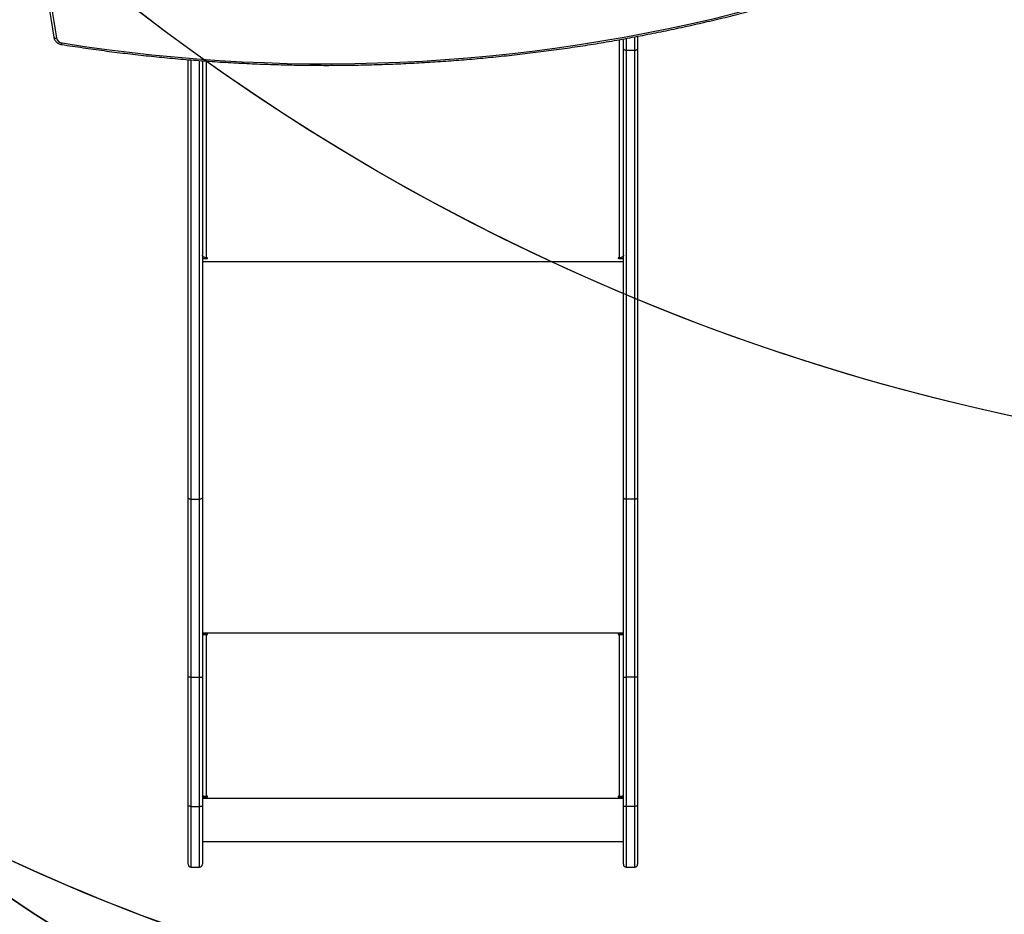
# Model space of a CAD drawing. Units: inches. Extents: x 4208 to 5609, y -2352 to -1434.
# Drawn here: x 5016 to 5119, y -2153 to -2058 of the extents above; entities that cross this region are included whole.
import ezdxf

# ---------------------------------------------------------------- set-up
doc = ezdxf.new("R2010")
doc.units = ezdxf.units.IN
doc.header["$MEASUREMENT"] = 0
doc.layers.add('VP-DIM', color=7, linetype='Continuous')
doc.layers.add('VP-HIC', color=6, linetype='Continuous')
doc.layers.add('VP-EQ', color=7, linetype='Continuous', true_color=0x8a3492)
doc.styles.get("Standard").update_dxf_attribs({"font": 'arial.ttf'})
doc.dimstyles.get("Standard").update_dxf_attribs({"dimtxt": 14, "dimasz": 20, "dimexe": 20, "dimexo": 50, "dimgap": 20, "dimtad": 0, "dimdec": 0, "dimzin": 0, "dimdsep": 46, "dimtxsty": 'Standard', "dimcen": -0.09, "dimadec": 0, "dimazin": 0, "dimtfac": 1, "dimtdec": 4, "dimtofl": 0, "dimtmove": 0, "dimatfit": 3, "dimfxl": 70, "dimfxlon": 1, "dimtolj": 1, "dimtzin": 0, "dimarcsym": 0})

# ---------------------------------------------------------------- blocks, each defined once
blk = doc.blocks.new('*D63')
at = {"layer": 'Defpoints', "color": 0}
for p in [(5088.76, -1778.81), (5079.83, -2147.57), (5511.36, -2147.57)]:
    blk.add_point(p, dxfattribs=at)
at = {"layer": 'VP-DIM', "color": 0, "lineweight": -2}
for p, q in [((5441.36, -1778.81), (5531.36, -1778.81)), ((5511.36, -1798.81), (5511.36, -1910.58)), ((5511.36, -2127.57), (5511.36, -1981.57)), ((5441.36, -2147.57), (5531.36, -2147.57))]:
    blk.add_line(p, q, dxfattribs=at)
at = {"layer": 'VP-DIM', "color": 0}
for points in [[(5514.7, -1798.81), (5508.03, -1798.81), (5511.36, -1778.81)], [(5508.03, -2127.57), (5514.7, -2127.57), (5511.36, -2147.57)]]:
    blk.add_solid(points, dxfattribs=at)
at = {"layer": 'VP-DIM', "color": 0, "insert": (5511.36, -1946.07), "char_height": 14, "attachment_point": 5, "rotation": 90}
blk.add_mtext('\\A1;375', dxfattribs=at)
blk = doc.blocks.new('*D65')
at = {"layer": 'Defpoints', "color": 0}
for p in [(5137.04, -1561.81), (5056.93, -2351.57), (5589.01, -2351.57)]:
    blk.add_point(p, dxfattribs=at)
at = {"layer": 'VP-DIM', "color": 0, "lineweight": -2}
for p, q in [((5519.01, -1561.81), (5609.01, -1561.81)), ((5589.01, -1581.81), (5589.01, -1921.33)), ((5589.01, -2331.57), (5589.01, -1992.06)), ((5519.01, -2351.57), (5609.01, -2351.57))]:
    blk.add_line(p, q, dxfattribs=at)
at = {"layer": 'VP-DIM', "color": 0}
for points in [[(5592.35, -1581.81), (5585.68, -1581.81), (5589.01, -1561.81)], [(5585.68, -2331.57), (5592.35, -2331.57), (5589.01, -2351.57)]]:
    blk.add_solid(points, dxfattribs=at)
at = {"layer": 'VP-DIM', "color": 0, "insert": (5589.01, -1956.69), "char_height": 14, "attachment_point": 5, "rotation": 90}
blk.add_mtext('\\A1;790', dxfattribs=at)
blk = doc.blocks.new('1727')
at = {"color": 8, "linetype": 'Continuous', "lineweight": 25}
for p, q in [((1572.3, 807.84), (1572.3, 809.27)), ((1570.7, 786.02), (1570.7, 808.98)), ((1571.4, 809.1), (1571.4, 807.84)), ((1525.6, 806.84), (1525.6, 760.62)), ((1526.5, 760.62), (1526.5, 806.77)), ((1527.2, 806.72), (1527.2, 786.02)), ((1526.8, 785.64), (1571.1, 785.64)), ((1527.3, 786.02), (1527.3, 785.95)), ((1570.6, 786.02), (1570.6, 785.95)), ((1526.8, 746.57), (1571.1, 746.57)), ((1525.6, 728.3), (1525.6, 721.91)), ((1526.5, 721.91), (1526.5, 728.3)), ((1571.4, 728.3), (1571.4, 721.91)), ((1572.3, 721.91), (1572.3, 728.3))]:
    blk.add_line(p, q, dxfattribs=at)
at = {"color": 7, "linetype": 'Continuous', "lineweight": 25}
for p, q in [((1572.6, 809.32), (1572.6, 808.03)), ((1571.1, 808.03), (1571.1, 809.05)), ((1571.1, 760.8), (1571.1, 808.03)), ((1572.3, 807.84), (1571.4, 807.84)), ((1571.4, 807.84), (1571.4, 760.62)), ((1572.3, 760.62), (1572.3, 807.84)), ((1572.6, 808.03), (1572.6, 760.8)), ((1525.3, 760.8), (1525.3, 806.86)), ((1526.8, 806.75), (1526.8, 760.8)), ((1526.96, 786.08), (1526.8, 786.08)), ((1526.8, 785.95), (1527.3, 785.95)), ((1527.3, 786.02), (1527.2, 786.02)), ((1570.7, 786.02), (1570.6, 786.02)), ((1570.6, 785.95), (1571.1, 785.95)), ((1571.1, 786.08), (1570.94, 786.08)), ((1525.3, 741.92), (1525.3, 760.8)), ((1525.6, 760.62), (1526.5, 760.62)), ((1525.6, 760.62), (1525.6, 741.88)), ((1526.5, 741.88), (1526.5, 760.62)), ((1526.8, 760.8), (1526.8, 741.92)), ((1571.1, 741.92), (1571.1, 760.8)), ((1572.3, 760.62), (1571.4, 760.62)), ((1571.4, 760.62), (1571.4, 741.88)), ((1572.3, 741.88), (1572.3, 760.62)), ((1572.6, 760.8), (1572.6, 741.92)), ((1527.3, 746.47), (1526.8, 746.47)), ((1527, 746.42), (1526.8, 746.42)), ((1527, 746.42), (1527, 746.47)), ((1527.2, 746.4), (1527.2, 746.37)), ((1527.3, 746.4), (1527.2, 746.4)), ((1527.2, 746.37), (1527.2, 729.38)), ((1527.2, 746.37), (1527.3, 746.37)), ((1527.3, 746.4), (1527.3, 746.37)), ((1571.1, 746.47), (1570.6, 746.47)), ((1570.6, 746.4), (1570.6, 746.37)), ((1570.7, 746.4), (1570.6, 746.4)), ((1570.6, 746.37), (1570.7, 746.37)), ((1570.7, 746.4), (1570.7, 746.37)), ((1570.7, 729.38), (1570.7, 746.37)), ((1570.9, 746.42), (1570.9, 746.47)), ((1570.9, 746.42), (1571.1, 746.42)), ((1525.3, 728.34), (1525.3, 741.92)), ((1525.6, 741.88), (1526.5, 741.88)), ((1525.6, 741.88), (1525.6, 728.3)), ((1526.5, 728.3), (1526.5, 741.88)), ((1526.8, 741.92), (1526.8, 728.34)), ((1571.1, 728.34), (1571.1, 741.92)), ((1572.3, 741.88), (1571.4, 741.88)), ((1571.4, 741.88), (1571.4, 728.3)), ((1572.3, 728.3), (1572.3, 741.88)), ((1572.6, 741.92), (1572.6, 728.34)), ((1527.3, 729.3), (1526.8, 729.3)), ((1526.8, 729.28), (1527.3, 729.28)), ((1526.8, 729.18), (1571.1, 729.18)), ((1527.3, 729.38), (1527.2, 729.38)), ((1527.3, 729.3), (1527.3, 729.28)), ((1570.7, 729.38), (1570.6, 729.38)), ((1570.6, 729.3), (1570.6, 729.28)), ((1571.1, 729.3), (1570.6, 729.3)), ((1570.6, 729.28), (1571.1, 729.28)), ((1525.3, 722.21), (1525.3, 728.34)), ((1525.6, 728.3), (1526.5, 728.3)), ((1526.8, 728.34), (1526.8, 722.21)), ((1571.1, 722.21), (1571.1, 728.34)), ((1572.3, 728.3), (1571.4, 728.3)), ((1572.6, 728.34), (1572.6, 722.21)), ((1526.8, 724.61), (1571.1, 724.61)), ((1525.6, 721.91), (1526.5, 721.91)), ((1571.4, 721.91), (1572.3, 721.91))]:
    blk.add_line(p, q, dxfattribs=at)
at = {"color": 7, "linetype": 'Continuous', "lineweight": 25, "flags": 128}
for points in [[(1511.16, 809.24), (1511.17, 809.21), (1511.18, 809.19), (1511.21, 809.17), (1511.25, 809.15), (1511.29, 809.14), (1511.34, 809.14), (1511.4, 809.13), (1511.46, 809.14)], [(1571.4, 807.84), (1571.35, 807.84), (1571.29, 807.85), (1571.24, 807.87), (1571.19, 807.89), (1571.15, 807.92), (1571.13, 807.96), (1571.11, 807.99), (1571.1, 808.03)], [(1572.6, 808.03), (1572.6, 807.99), (1572.58, 807.96), (1572.55, 807.92), (1572.52, 807.89), (1572.47, 807.87), (1572.42, 807.85), (1572.36, 807.84), (1572.3, 807.84)], [(1527.2, 786.02), (1527.13, 786.03), (1527.05, 786.04), (1526.98, 786.07), (1526.92, 786.1), (1526.87, 786.14), (1526.83, 786.18), (1526.81, 786.23), (1526.8, 786.28)], [(1527.3, 785.95), (1527.32, 785.95), (1527.34, 785.96), (1527.35, 785.97), (1527.35, 785.99), (1527.35, 786), (1527.34, 786.01), (1527.32, 786.02), (1527.3, 786.02)], [(1570.6, 786.02), (1570.58, 786.02), (1570.57, 786.01), (1570.56, 786), (1570.55, 785.99), (1570.56, 785.97), (1570.57, 785.96), (1570.58, 785.95), (1570.6, 785.95)], [(1571.1, 786.28), (1571.1, 786.23), (1571.07, 786.18), (1571.04, 786.14), (1570.99, 786.1), (1570.93, 786.07), (1570.86, 786.04), (1570.78, 786.03), (1570.7, 786.02)]]:
    blk.add_lwpolyline(points, dxfattribs=at)
at = {"color": 7, "linetype": 'Continuous', "lineweight": 25}
for centre, radius, start, end in [((1699.22, 841.26), 190.77, 181.2256, 189.663), ((1539.8, 983.27), 176.84, 260.9642, 285.6233), ((1512.1, 809.28), 0.663, 192.0551, 263.1509), ((1527.11, 747.23), 0.862, 249.5435, 276.5641), ((1527.15, 746.83), 0.432, 249.5541, 276.5534), ((1527.3, 746.42), 0.0496, 269.6515, 90.3485), ((1527.3, 746.45), 0.0499, 269.8255, 345.531), ((1570.6, 746.42), 0.0496, 89.6492, 270.3508), ((1570.6, 746.45), 0.0499, 194.4554, 270.1899), ((1570.8, 747.23), 0.862, 263.4364, 290.456), ((1570.75, 746.83), 0.432, 263.4468, 290.4458), ((1527.11, 730.23), 0.862, 249.5435, 276.5641), ((1570.8, 730.23), 0.862, 263.4364, 290.456), ((1527.3, 729.33), 0.0496, 269.6515, 90.3485), ((1527.3, 729.35), 0.0499, 269.8255, 345.531), ((1570.6, 729.33), 0.0496, 89.6492, 270.3508), ((1570.6, 729.35), 0.0499, 194.4554, 270.1899), ((1525.6, 722.21), 0.3, 180, 270), ((1526.5, 722.21), 0.3, 270, 0), ((1571.4, 722.21), 0.3, 180, 270), ((1572.3, 722.21), 0.3, 270, 360)]:
    blk.add_arc(centre, radius, start, end, dxfattribs=at)
at = {"color": 8, "linetype": 'Continuous', "lineweight": 25}
for centre, radius, start, end in [((1699.34, 841.13), 190.58, 181.2623, 189.6618), ((1511.63, 808.65), 0.4, 331.5348, 355.4435)]:
    blk.add_arc(centre, radius, start, end, dxfattribs=at)
at = {"color": 7, "linetype": 'Continuous', "lineweight": 25}
for points, knots in [([(1511.98, 808.46), (1512.36, 808.4), (1513.49, 808.23), (1515.34, 807.96), (1517.56, 807.66), (1519.77, 807.4), (1521.99, 807.16), (1524.22, 806.95), (1526.44, 806.77), (1528.67, 806.61), (1530.9, 806.49), (1533.14, 806.39), (1535.37, 806.32), (1537.61, 806.28), (1539.84, 806.26), (1542.08, 806.28), (1544.31, 806.32), (1546.55, 806.39), (1548.78, 806.49), (1551.01, 806.62), (1553.24, 806.77), (1555.47, 806.95), (1557.69, 807.16), (1559.91, 807.4), (1562.13, 807.67), (1564.34, 807.96), (1566.55, 808.28), (1568.75, 808.63), (1570.94, 809.01), (1573.13, 809.42), (1575.32, 809.85), (1577.49, 810.31), (1579.66, 810.8), (1581.82, 811.31), (1583.97, 811.85), (1585.87, 812.35), (1587.04, 812.68), (1587.51, 812.81)], [0, 0, 0, 0, 0.015409, 0.044666, 0.073923, 0.103181, 0.132438, 0.161695, 0.190953, 0.22021, 0.249468, 0.278725, 0.307983, 0.33724, 0.366498, 0.395755, 0.425013, 0.45427, 0.483528, 0.512785, 0.542043, 0.5713, 0.600558, 0.629815, 0.659073, 0.68833, 0.717588, 0.746845, 0.776103, 0.80536, 0.834617, 0.863875, 0.893132, 0.922389, 0.951647, 0.980904, 1, 1, 1, 1]), ([(1511.16, 809.23), (1511.17, 809.19), (1511.19, 809.1), (1511.24, 808.97), (1511.33, 808.83), (1511.45, 808.7), (1511.59, 808.6), (1511.74, 808.52), (1511.88, 808.48), (1511.96, 808.47), (1511.98, 808.46)], [0, 0, 0, 0, 0.091313, 0.231911, 0.372762, 0.51435, 0.656919, 0.800526, 0.945068, 1, 1, 1, 1]), ([(1525.6, 760.62), (1525.57, 760.62), (1525.5, 760.62), (1525.41, 760.65), (1525.34, 760.7), (1525.31, 760.75), (1525.3, 760.79), (1525.3, 760.8), (1525.3, 760.8)], [0, 0, 0, 0, 0.214633, 0.429268, 0.643909, 0.858596, 0.98767, 1, 1, 1, 1]), ([(1526.8, 760.8), (1526.8, 760.8), (1526.8, 760.79), (1526.8, 760.75), (1526.76, 760.7), (1526.69, 760.65), (1526.6, 760.62), (1526.54, 760.62), (1526.5, 760.62)], [0, 0, 0, 0, 0.0123304, 0.1414035, 0.3560915, 0.5707325, 0.7853688, 1, 1, 1, 1]), ([(1571.4, 760.62), (1571.37, 760.62), (1571.3, 760.62), (1571.21, 760.65), (1571.14, 760.7), (1571.11, 760.75), (1571.1, 760.79), (1571.1, 760.8), (1571.1, 760.8)], [0, 0, 0, 0, 0.214631, 0.429268, 0.64391, 0.858597, 0.98767, 1, 1, 1, 1]), ([(1572.6, 760.8), (1572.6, 760.8), (1572.6, 760.79), (1572.6, 760.75), (1572.56, 760.7), (1572.49, 760.65), (1572.4, 760.62), (1572.34, 760.62), (1572.3, 760.62)], [0, 0, 0, 0, 0.01233, 0.141405, 0.356091, 0.570733, 0.785369, 1, 1, 1, 1]), ([(1525.6, 741.88), (1525.57, 741.88), (1525.5, 741.88), (1525.41, 741.89), (1525.34, 741.9), (1525.31, 741.91), (1525.3, 741.91), (1525.3, 741.92), (1525.3, 741.92)], [0, 0, 0, 0, 0.214665, 0.429329, 0.643996, 0.858667, 0.978963, 1, 1, 1, 1]), ([(1526.5, 741.88), (1526.54, 741.88), (1526.6, 741.88), (1526.69, 741.89), (1526.76, 741.9), (1526.8, 741.91), (1526.8, 741.91), (1526.8, 741.92), (1526.8, 741.92)], [0, 0, 0, 0, 0.214665, 0.429329, 0.643996, 0.858667, 0.978963, 1, 1, 1, 1]), ([(1571.1, 741.92), (1571.1, 741.92), (1571.1, 741.91), (1571.11, 741.91), (1571.14, 741.9), (1571.21, 741.89), (1571.3, 741.88), (1571.37, 741.88), (1571.4, 741.88)], [0, 0, 0, 0, 0.021037, 0.141332, 0.356007, 0.570674, 0.785333, 1, 1, 1, 1]), ([(1572.6, 741.92), (1572.6, 741.92), (1572.6, 741.91), (1572.6, 741.91), (1572.56, 741.9), (1572.49, 741.89), (1572.4, 741.88), (1572.34, 741.88), (1572.3, 741.88)], [0, 0, 0, 0, 0.0210371, 0.1413328, 0.3560008, 0.5706665, 0.7853347, 1, 1, 1, 1]), ([(1525.6, 728.3), (1525.57, 728.3), (1525.5, 728.31), (1525.41, 728.31), (1525.34, 728.32), (1525.31, 728.33), (1525.3, 728.34), (1525.3, 728.34), (1525.3, 728.34)], [0, 0, 0, 0, 0.214665, 0.429328, 0.643993, 0.85867, 0.980003, 1, 1, 1, 1]), ([(1526.5, 728.3), (1526.54, 728.3), (1526.6, 728.31), (1526.69, 728.31), (1526.76, 728.32), (1526.8, 728.33), (1526.8, 728.34), (1526.8, 728.34), (1526.8, 728.34)], [0, 0, 0, 0, 0.214664, 0.429328, 0.643994, 0.85867, 0.980003, 1, 1, 1, 1]), ([(1571.1, 728.34), (1571.1, 728.34), (1571.1, 728.34), (1571.11, 728.33), (1571.14, 728.32), (1571.21, 728.31), (1571.3, 728.31), (1571.37, 728.3), (1571.4, 728.3)], [0, 0, 0, 0, 0.019997, 0.141332, 0.356007, 0.570674, 0.785332, 1, 1, 1, 1]), ([(1572.6, 728.34), (1572.6, 728.34), (1572.6, 728.34), (1572.6, 728.33), (1572.56, 728.32), (1572.49, 728.31), (1572.4, 728.31), (1572.34, 728.3), (1572.3, 728.3)], [0, 0, 0, 0, 0.019998, 0.14133, 0.356009, 0.570675, 0.785333, 1, 1, 1, 1])]:
    blk.add_open_spline(points, degree=3, knots=knots, dxfattribs=at)
blk = doc.blocks.new('1727 2D')
blk.add_blockref('1727', (3507.98, -2869.48))

msp = doc.modelspace()

# ---------------------------------------------------------------- linework, layer by layer
at = {"layer": 'VP-HIC', "color": 4}
msp.add_lwpolyline([(5282.52, -1613.67), (5326.59, -1649.66, -0.295091), (5403.27, -1887.34), (5390.55, -1934.81, -0.578519), (5005.19, -2037.35), (4933.13, -1964.78, -0.576183), (5036.8, -1580.56), (5077.51, -1569.65, -0.241171)], format="xyb", close=True, dxfattribs=at)
at = {"layer": 'VP-HIC', "color": 2}
msp.add_lwpolyline([(4892.82, -1909.88), (4892.82, -1956.28, 0.414214), (5102.82, -2166.28), (5178, -2166.28, 0.414214), (5388, -1956.28), (5388, -1943.63, -0.565278), (5005.19, -2037.35), (4933.13, -1964.78, -0.074442)], format="xyb", close=True, dxfattribs=at)
msp.add_lwpolyline([(5388, -1943.63, -0.565278), (5005.19, -2037.35), (4933.13, -1964.78)], format="xyb", dxfattribs=at)
at = {"layer": 'VP-HIC', "color": 1}
msp.add_lwpolyline([(4933.28, -2137.74), (4933.28, -2251.57, 0.414214), (5033.28, -2351.57), (5080.58, -2351.57, 0.414214), (5180.58, -2251.57), (5180.58, -2166.26, -0.003073), (5178, -2166.28), (5156.25, -2166.28, -0.092868), (5101.95, -2176.45), (5098.46, -2176.45, -0.182632), (4999.26, -2138.97, -0.002877), (4997.17, -2137.76), (4935.83, -2137.76)], format="xyb", dxfattribs=at)
at = {"layer": 'VP-HIC', "color": 6}
msp.add_lwpolyline([(4999.26, -2138.97, 0.182632), (5098.46, -2176.45), (5101.95, -2176.45, 0.092868), (5156.25, -2166.28), (5102.82, -2166.28, -0.129642)], format="xyb", close=True, dxfattribs=at)

# ---------------------------------------------------------------- block references
at = {"layer": 'VP-EQ', "color": 4}
msp.add_blockref('1727 2D', (0, 0), dxfattribs=at)

# ---------------------------------------------------------------- dimensions: what is measured, and where the dimension line sits
at = {"layer": 'VP-DIM', "color": 0}
dim = msp.add_linear_dim(base=(5589.01, -2351.57), p1=(5137.04, -1561.81), p2=(5056.93, -2351.57), angle=90, dimstyle='Standard', dxfattribs=at)
dim.commit()
dim.dimension.update_dxf_attribs({"geometry": '*D65', "text_midpoint": (5589.01, -1956.69)})
dim = msp.add_linear_dim(base=(5511.36, -2147.57), p1=(5088.76, -1778.81), p2=(5079.83, -2147.57), angle=90, text='375', dimstyle='Standard', dxfattribs=at)
dim.commit()
dim.dimension.update_dxf_attribs({"geometry": '*D63', "text_midpoint": (5511.36, -1946.07), "dimtype": 160})

doc.saveas('drawing.dxf')
